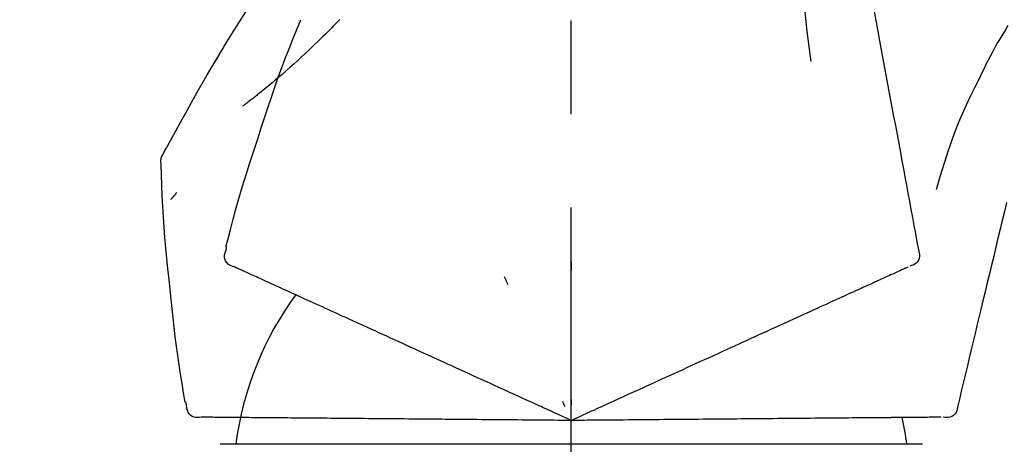
# Model space of a CAD drawing. Extents: x 28111 to 54233, y -10810 to -2410.
# Drawn here: x 45770 to 45836, y -7985 to -7957 of the extents above; entities that cross this region are included whole.
import ezdxf

# ---------------------------------------------------------------- set-up
doc = ezdxf.new("R2010")
doc.units = 0
doc.header["$LTSCALE"] = 50
doc.header["$MEASUREMENT"] = 0
doc.linetypes.add('CENTER2', pattern=[1.125, 0.75, -0.125, 0.125, -0.125])
doc.layers.get('0').update_dxf_attribs({"linetype": 'CONTINUOUS'})
doc.layers.add('150-機器', color=8, linetype='CONTINUOUS')
doc.layers.add('166-寸法B', color=11, linetype='CONTINUOUS')
doc.styles.add('KH001', font='txt')
doc.dimstyles.new('KH1xx030', dxfattribs={"dimscale": 30, "dimtxt": 2, "dimasz": 0.6, "dimexe": 0.3, "dimexo": 1.2, "dimgap": 0.5, "dimtad": 3, "dimdec": 1, "dimdsep": 46, "dimlunit": 6, "dimtxsty": 'KH001', "dimblk": 'DOT', "dimcen": 1, "dimdle": 1, "dimclrd": 256, "dimclre": 256, "dimclrt": 256, "dimadec": 0, "dimazin": 0, "dimtfac": 1, "dimtdec": 1, "dimtix": 1, "dimtmove": 2, "dimatfit": 3, "dimldrblk": 'CLOSEDBLANK', "dimfxl": 1, "dimtolj": 1, "dimtzin": 0, "dimlwd": -1, "dimlwe": -1, "dimarcsym": 0})

# ---------------------------------------------------------------- blocks, each defined once
blk = doc.blocks.new('_Dot')
at = {"color": 0, "linetype": 'ByBlock', "lineweight": -2}
blk.add_line((-0.5, 0), (-1, 0), dxfattribs=at)
at = {"color": 0, "linetype": 'ByBlock', "const_width": 0.5}
blk.add_lwpolyline([(-0.25, 0, 1), (0.25, 0, 1)], format="xyb", close=True, dxfattribs=at)
blk = doc.blocks.new('*D85')
at = {"layer": '166-寸法B', "transparency": 16777216}
for p, q in [((45736.923, -7845.679), (45736.923, -7765.431)), ((47296.923, -8073.955), (47296.923, -7765.431)), ((45754.923, -7774.431), (47278.923, -7774.431))]:
    blk.add_line(p, q, dxfattribs=at)
at = {"layer": '166-寸法B', "transparency": 16777216, "xscale": 18, "yscale": 18, "zscale": 18, "rotation": 180}
blk.add_blockref('_Dot', (45736.923, -7774.431), dxfattribs=at)
at = {"layer": '166-寸法B', "transparency": 16777216, "xscale": 18, "yscale": 18, "zscale": 18}
blk.add_blockref('_Dot', (47296.923, -7774.431), dxfattribs=at)
at = {"layer": '166-寸法B', "transparency": 16777216, "insert": (46516.923, -7725.623), "char_height": 60, "attachment_point": 5, "style": 'KH001'}
blk.add_mtext('\\A1;1,560', dxfattribs=at)
blk = doc.blocks.new('_ClosedBlank')
at = {"color": 0, "linetype": 'ByBlock', "lineweight": -2}
for p, q in [((-1, 0.1667), (0, 0)), ((-1, 0.1667), (-1, -0.1667)), ((0, 0), (-1, -0.1667))]:
    blk.add_line(p, q, dxfattribs=at)
blk = doc.blocks.new('*D151')
at = {"layer": '166-寸法B', "transparency": 16777216}
for p, q in [((45736.923, -7845.679), (45736.923, -7860.003)), ((46386.923, -8103.271), (46386.923, -7860.003)), ((46368.923, -7869.003), (45754.923, -7869.003))]:
    blk.add_line(p, q, dxfattribs=at)
at = {"layer": '166-寸法B', "transparency": 16777216, "xscale": 18, "yscale": 18, "zscale": 18, "rotation": 180}
blk.add_blockref('_Dot', (45736.923, -7869.003), dxfattribs=at)
at = {"layer": '166-寸法B', "transparency": 16777216, "xscale": 18, "yscale": 18, "zscale": 18}
blk.add_blockref('_Dot', (46386.923, -7869.003), dxfattribs=at)
at = {"layer": '166-寸法B', "transparency": 16777216, "insert": (46061.923, -7824.003), "char_height": 60, "attachment_point": 5, "style": 'KH001'}
blk.add_mtext('\\A1;650', dxfattribs=at)

msp = doc.modelspace()

# ---------------------------------------------------------------- linework, layer by layer
at = {"layer": '150-機器', "color": 161, "linetype": 'CENTER2'}
msp.add_line((45806.923, -8175.86), (45806.923, -7871.926), dxfattribs=at)
at = {"layer": '150-機器', "color": 13, "linetype": 'Continuous'}
for p, q in [((45806.923, -7985.455), (45783.431, -7985.455)), ((45830.415, -7985.455), (45806.923, -7985.455))]:
    msp.add_line(p, q, dxfattribs=at)
for points in [[(45825.334, -7946.529), (45825.408, -7946.926), (45825.481, -7947.324), (45825.555, -7947.721), (45825.629, -7948.119), (45825.702, -7948.516), (45825.776, -7948.914), (45825.85, -7949.311), (45825.923, -7949.709), (45826.111, -7950.723), (45826.299, -7951.737), (45826.487, -7952.752), (45826.675, -7953.766), (45826.79, -7954.383), (45826.904, -7955), (45827.018, -7955.617), (45827.133, -7956.234), (45827.247, -7956.851), (45827.362, -7957.468), (45827.476, -7958.085), (45827.59, -7958.702)], [(45779.669, -7965.941), (45779.706, -7965.875), (45779.742, -7965.809), (45779.779, -7965.743), (45779.815, -7965.677), (45779.852, -7965.611), (45779.888, -7965.545), (45779.925, -7965.479), (45779.961, -7965.413), (45780.608, -7964.245), (45781.253, -7963.076), (45781.904, -7961.91), (45782.566, -7960.75), (45783.205, -7959.664), (45783.857, -7958.587), (45784.523, -7957.517), (45785.2, -7956.455), (45785.888, -7955.4), (45786.584, -7954.351), (45787.285, -7953.306), (45787.989, -7952.263)], [(45822.551, -7951.834), (45822.517, -7952.502), (45822.488, -7953.171), (45822.469, -7953.839), (45822.464, -7954.508), (45822.476, -7955.178), (45822.506, -7955.848), (45822.551, -7956.517), (45822.611, -7957.184), (45822.683, -7957.849), (45822.765, -7958.513), (45822.853, -7959.176), (45822.944, -7959.839)], [(45791.422, -7957.053), (45791.37, -7957.107), (45791.317, -7957.16), (45791.264, -7957.214), (45791.212, -7957.267), (45791.106, -7957.375), (45791, -7957.484), (45790.894, -7957.591), (45790.788, -7957.699), (45790.629, -7957.857), (45790.469, -7958.015), (45790.308, -7958.172), (45790.147, -7958.328), (45789.945, -7958.524), (45789.743, -7958.719), (45789.54, -7958.913), (45789.337, -7959.107), (45789.099, -7959.331), (45788.86, -7959.554), (45788.62, -7959.775), (45788.378, -7959.995), (45788.111, -7960.235), (45787.843, -7960.473), (45787.573, -7960.71), (45787.301, -7960.944), (45787.111, -7961.105), (45786.92, -7961.266), (45786.729, -7961.425), (45786.537, -7961.583), (45786.416, -7961.681), (45786.296, -7961.779), (45786.175, -7961.877), (45786.054, -7961.974), (45785.997, -7962.02), (45785.939, -7962.066), (45785.882, -7962.112), (45785.825, -7962.157), (45785.768, -7962.202), (45785.712, -7962.246), (45785.656, -7962.291), (45785.599, -7962.335), (45785.544, -7962.378), (45785.489, -7962.421), (45785.434, -7962.464), (45785.378, -7962.507), (45785.324, -7962.549), (45785.27, -7962.591), (45785.215, -7962.633), (45785.161, -7962.674), (45785.125, -7962.701), (45785.09, -7962.728), (45785.054, -7962.754), (45785.019, -7962.781), (45785.001, -7962.795), (45784.984, -7962.808), (45784.966, -7962.821), (45784.948, -7962.835)], [(45785.97, -7964.953), (45786.183, -7964.286), (45786.397, -7963.62), (45786.615, -7962.955), (45786.837, -7962.291), (45787.066, -7961.629), (45787.3, -7960.97), (45787.541, -7960.313), (45787.788, -7959.658), (45788.041, -7959.005), (45788.298, -7958.355), (45788.558, -7957.706), (45788.82, -7957.057)], [(45791.422, -7957.053), (45791.437, -7957.038)], [(45836.13, -7957.448), (45835.955, -7957.731), (45835.781, -7958.015), (45835.609, -7958.3), (45835.44, -7958.587), (45835.276, -7958.877), (45835.115, -7959.169), (45834.959, -7959.463), (45834.807, -7959.76), (45834.658, -7960.058), (45834.512, -7960.357), (45834.368, -7960.658), (45834.225, -7960.959)], [(45827.59, -7958.702), (45827.702, -7959.306), (45827.814, -7959.909), (45827.926, -7960.513), (45828.038, -7961.116), (45828.15, -7961.72), (45828.261, -7962.324), (45828.373, -7962.927), (45828.485, -7963.531), (45828.597, -7964.134), (45828.709, -7964.738), (45828.821, -7965.342), (45828.933, -7965.945)], [(45834.225, -7960.959), (45833.923, -7961.556), (45833.625, -7962.155), (45833.335, -7962.758), (45833.058, -7963.367), (45832.797, -7963.984), (45832.552, -7964.607), (45832.322, -7965.237), (45832.105, -7965.871), (45831.9, -7966.508), (45831.705, -7967.148), (45831.515, -7967.79), (45831.329, -7968.432)], [(45783.821, -7972.239), (45783.98, -7971.625), (45784.139, -7971.012), (45784.302, -7970.4), (45784.469, -7969.789), (45784.64, -7969.179), (45784.816, -7968.571), (45784.998, -7967.964), (45785.185, -7967.359), (45785.377, -7966.756), (45785.572, -7966.154), (45785.77, -7965.553), (45785.97, -7964.953)], [(45779.483, -7966.729), (45779.477, -7966.66), (45779.472, -7966.592), (45779.47, -7966.523), (45779.472, -7966.454), (45779.48, -7966.384), (45779.493, -7966.315), (45779.512, -7966.247), (45779.536, -7966.182), (45779.565, -7966.119), (45779.598, -7966.059), (45779.633, -7965.999), (45779.669, -7965.941)], [(45828.933, -7965.945), (45829.033, -7966.487), (45829.133, -7967.029), (45829.234, -7967.57), (45829.334, -7968.112), (45829.435, -7968.653), (45829.535, -7969.195), (45829.635, -7969.737), (45829.736, -7970.278), (45829.836, -7970.82), (45829.937, -7971.362), (45830.037, -7971.903), (45830.137, -7972.445)], [(45780.091, -7975.11), (45780.015, -7974.414), (45779.94, -7973.718), (45779.868, -7973.022), (45779.801, -7972.325), (45779.741, -7971.628), (45779.687, -7970.93), (45779.639, -7970.232), (45779.599, -7969.533), (45779.564, -7968.835), (45779.535, -7968.136), (45779.508, -7967.437), (45779.484, -7966.737)], [(45780.543, -7968.6), (45780.534, -7968.611), (45780.524, -7968.622), (45780.515, -7968.633), (45780.506, -7968.644), (45780.488, -7968.664), (45780.471, -7968.684), (45780.454, -7968.705), (45780.437, -7968.725), (45780.413, -7968.753), (45780.39, -7968.78), (45780.367, -7968.808), (45780.343, -7968.835), (45780.324, -7968.857), (45780.305, -7968.88), (45780.286, -7968.902), (45780.267, -7968.924), (45780.252, -7968.941), (45780.237, -7968.958), (45780.222, -7968.975), (45780.207, -7968.992), (45780.197, -7969.004), (45780.186, -7969.016), (45780.176, -7969.028), (45780.164, -7969.04), (45780.158, -7969.045), (45780.152, -7969.051), (45780.146, -7969.057), (45780.14, -7969.062), (45780.138, -7969.064), (45780.136, -7969.066), (45780.133, -7969.069), (45780.131, -7969.071)], [(45836.036, -7969.283), (45835.893, -7969.88), (45835.749, -7970.477), (45835.606, -7971.074), (45835.463, -7971.671), (45835.319, -7972.268), (45835.176, -7972.864), (45835.033, -7973.461), (45834.889, -7974.058), (45834.746, -7974.655), (45834.603, -7975.252), (45834.459, -7975.849), (45834.316, -7976.446)], [(45784.389, -7973.59), (45784.274, -7973.554), (45784.162, -7973.513), (45784.057, -7973.461), (45783.961, -7973.395), (45783.87, -7973.299), (45783.798, -7973.185), (45783.749, -7973.059), (45783.726, -7972.929), (45783.73, -7972.812), (45783.751, -7972.697), (45783.784, -7972.583), (45783.824, -7972.469)], [(45783.824, -7972.469), (45783.828, -7972.451), (45783.832, -7972.433), (45783.835, -7972.415), (45783.839, -7972.397), (45783.843, -7972.379), (45783.847, -7972.361), (45783.851, -7972.343), (45783.855, -7972.325), (45783.858, -7972.307), (45783.862, -7972.289), (45783.866, -7972.271), (45783.87, -7972.253)], [(45830.137, -7972.445), (45830.173, -7972.557), (45830.202, -7972.67), (45830.221, -7972.783), (45830.221, -7972.897), (45830.197, -7973.024), (45830.147, -7973.146), (45830.076, -7973.256), (45829.986, -7973.349), (45829.892, -7973.414), (45829.789, -7973.464), (45829.68, -7973.504), (45829.567, -7973.54)], [(45806.919, -7973.221), (45806.919, -7973.272), (45806.919, -7973.323), (45806.919, -7973.374), (45806.919, -7973.426), (45806.919, -7973.477), (45806.919, -7973.528), (45806.92, -7973.579), (45806.92, -7973.63), (45806.92, -7973.682), (45806.92, -7973.733), (45806.92, -7973.784), (45806.92, -7973.835)], [(45784.702, -7973.732), (45784.661, -7973.714), (45784.621, -7973.695), (45784.58, -7973.677), (45784.539, -7973.658), (45784.523, -7973.651), (45784.507, -7973.644), (45784.491, -7973.636), (45784.475, -7973.629), (45784.465, -7973.624), (45784.455, -7973.62), (45784.445, -7973.615), (45784.435, -7973.611), (45784.434, -7973.61), (45784.433, -7973.61), (45784.432, -7973.609), (45784.43, -7973.609), (45784.429, -7973.608), (45784.428, -7973.608), (45784.427, -7973.607), (45784.426, -7973.607), (45784.425, -7973.606), (45784.424, -7973.606), (45784.423, -7973.605), (45784.422, -7973.605), (45784.421, -7973.604), (45784.42, -7973.604), (45784.419, -7973.603), (45784.418, -7973.603), (45784.416, -7973.602), (45784.414, -7973.601), (45784.412, -7973.6), (45784.41, -7973.599), (45784.409, -7973.599), (45784.407, -7973.598), (45784.406, -7973.598), (45784.405, -7973.597), (45784.404, -7973.597), (45784.403, -7973.596), (45784.402, -7973.596), (45784.401, -7973.595), (45784.4, -7973.595), (45784.399, -7973.594), (45784.398, -7973.594), (45784.397, -7973.593), (45784.396, -7973.593), (45784.395, -7973.592), (45784.394, -7973.592), (45784.393, -7973.591), (45784.392, -7973.591), (45784.391, -7973.591), (45784.39, -7973.59), (45784.389, -7973.59)], [(45784.944, -7973.843), (45784.884, -7973.815), (45784.823, -7973.788), (45784.763, -7973.76), (45784.702, -7973.732)], [(45785.255, -7973.984), (45785.177, -7973.949), (45785.1, -7973.914), (45785.022, -7973.878), (45784.944, -7973.843)], [(45785.633, -7974.157), (45785.538, -7974.114), (45785.444, -7974.07), (45785.35, -7974.027), (45785.255, -7973.984)], [(45828.701, -7973.935), (45828.607, -7973.978), (45828.513, -7974.02), (45828.419, -7974.063), (45828.325, -7974.106)], [(45829.01, -7973.794), (45828.933, -7973.829), (45828.856, -7973.864), (45828.778, -7973.899), (45828.701, -7973.935)], [(45829.253, -7973.683), (45829.192, -7973.711), (45829.132, -7973.738), (45829.071, -7973.766), (45829.01, -7973.794)], [(45829.427, -7973.604), (45829.384, -7973.623), (45829.34, -7973.643), (45829.297, -7973.663), (45829.253, -7973.683)], [(45786.077, -7974.359), (45785.966, -7974.308), (45785.855, -7974.258), (45785.744, -7974.207), (45785.633, -7974.157)], [(45786.586, -7974.591), (45786.459, -7974.533), (45786.332, -7974.475), (45786.204, -7974.417), (45786.077, -7974.359)], [(45787.16, -7974.852), (45787.016, -7974.787), (45786.873, -7974.722), (45786.73, -7974.656), (45786.586, -7974.591)], [(45802.424, -7974.219), (45802.445, -7974.266), (45802.467, -7974.312), (45802.489, -7974.358), (45802.51, -7974.405), (45802.532, -7974.451), (45802.554, -7974.498), (45802.575, -7974.544), (45802.597, -7974.59), (45802.619, -7974.637), (45802.64, -7974.683), (45802.662, -7974.73), (45802.684, -7974.776)], [(45827.886, -7974.306), (45827.764, -7974.362), (45827.642, -7974.417), (45827.521, -7974.472), (45827.399, -7974.528), (45827.336, -7974.557), (45827.272, -7974.586), (45827.208, -7974.615), (45827.145, -7974.644), (45827.109, -7974.66), (45827.072, -7974.677), (45827.036, -7974.693), (45827, -7974.71), (45826.885, -7974.762), (45826.769, -7974.815), (45826.654, -7974.867), (45826.539, -7974.92), (45826.478, -7974.948), (45826.417, -7974.976), (45826.356, -7975.003), (45826.295, -7975.031)], [(45828.325, -7974.106), (45828.215, -7974.156), (45828.105, -7974.206), (45827.996, -7974.256), (45827.886, -7974.306)], [(45781.092, -7982.64), (45780.987, -7982.015), (45780.884, -7981.39), (45780.783, -7980.764), (45780.687, -7980.138), (45780.595, -7979.512), (45780.509, -7978.884), (45780.429, -7978.256), (45780.353, -7977.627), (45780.283, -7976.998), (45780.217, -7976.369), (45780.153, -7975.74), (45780.091, -7975.11)], [(45787.795, -7975.142), (45787.636, -7975.07), (45787.477, -7974.997), (45787.318, -7974.925), (45787.16, -7974.852)], [(45788.491, -7975.459), (45788.317, -7975.38), (45788.143, -7975.3), (45787.969, -7975.221), (45787.795, -7975.142)], [(45826.295, -7975.031), (45826.119, -7975.111), (45825.942, -7975.192), (45825.766, -7975.272), (45825.59, -7975.352)], [(45789.245, -7975.803), (45789.056, -7975.717), (45788.868, -7975.631), (45788.679, -7975.545), (45788.491, -7975.459)], [(45790.054, -7976.171), (45789.852, -7976.079), (45789.649, -7975.987), (45789.447, -7975.895), (45789.245, -7975.803)], [(45824.828, -7975.699), (45824.624, -7975.792), (45824.421, -7975.885), (45824.217, -7975.978), (45824.013, -7976.071)], [(45825.59, -7975.352), (45825.399, -7975.439), (45825.209, -7975.526), (45825.019, -7975.613), (45824.828, -7975.699)], [(45790.917, -7976.565), (45790.701, -7976.466), (45790.485, -7976.368), (45790.27, -7976.27), (45790.054, -7976.171)], [(45791.829, -7976.98), (45791.601, -7976.876), (45791.373, -7976.772), (45791.145, -7976.668), (45790.917, -7976.565)], [(45823.145, -7976.467), (45822.916, -7976.571), (45822.686, -7976.676), (45822.457, -7976.78), (45822.228, -7976.885)], [(45824.013, -7976.071), (45823.796, -7976.17), (45823.579, -7976.269), (45823.362, -7976.368), (45823.145, -7976.467)], [(45834.316, -7976.446), (45834.188, -7976.982), (45834.059, -7977.517), (45833.93, -7978.053), (45833.802, -7978.589), (45833.673, -7979.124), (45833.545, -7979.66), (45833.416, -7980.196), (45833.287, -7980.731), (45833.159, -7981.267), (45833.03, -7981.802), (45832.902, -7982.338), (45832.773, -7982.874)], [(45792.789, -7977.418), (45792.549, -7977.308), (45792.309, -7977.199), (45792.069, -7977.09), (45791.829, -7976.98)], [(45822.228, -7976.885), (45821.987, -7976.994), (45821.746, -7977.104), (45821.505, -7977.214), (45821.264, -7977.324)], [(45793.792, -7977.875), (45793.541, -7977.761), (45793.29, -7977.646), (45793.04, -7977.532), (45792.789, -7977.418)], [(45794.836, -7978.351), (45794.575, -7978.232), (45794.314, -7978.113), (45794.053, -7977.994), (45793.792, -7977.875)], [(45820.256, -7977.783), (45819.994, -7977.903), (45819.731, -7978.022), (45819.469, -7978.142), (45819.207, -7978.261)], [(45821.264, -7977.324), (45821.012, -7977.439), (45820.76, -7977.554), (45820.508, -7977.668), (45820.256, -7977.783)], [(45795.917, -7978.843), (45795.647, -7978.72), (45795.376, -7978.597), (45795.106, -7978.474), (45794.836, -7978.351)], [(45819.207, -7978.261), (45818.935, -7978.385), (45818.664, -7978.509), (45818.392, -7978.633), (45818.121, -7978.756)], [(45797.032, -7979.351), (45796.753, -7979.224), (45796.474, -7979.097), (45796.195, -7978.97), (45795.917, -7978.843)], [(45817.001, -7979.267), (45816.713, -7979.398), (45816.425, -7979.529), (45816.138, -7979.66), (45815.85, -7979.791)], [(45818.121, -7978.756), (45817.841, -7978.884), (45817.561, -7979.012), (45817.281, -7979.139), (45817.001, -7979.267)], [(45801.162, -7981.234), (45800.808, -7981.072), (45800.454, -7980.911), (45800.1, -7980.749), (45799.745, -7980.588), (45799.575, -7980.51), (45799.404, -7980.433), (45799.234, -7980.355), (45799.063, -7980.277), (45798.969, -7980.234), (45798.876, -7980.192), (45798.782, -7980.149), (45798.688, -7980.106), (45798.434, -7979.99), (45798.18, -7979.875), (45797.926, -7979.759), (45797.672, -7979.643), (45797.512, -7979.57), (45797.352, -7979.497), (45797.192, -7979.424), (45797.032, -7979.351)], [(45815.85, -7979.791), (45815.556, -7979.925), (45815.262, -7980.059), (45814.967, -7980.193), (45814.673, -7980.327)], [(45814.673, -7980.327), (45814.373, -7980.464), (45814.073, -7980.601), (45813.773, -7980.738), (45813.473, -7980.874)], [(45802.392, -7981.794), (45802.084, -7981.654), (45801.777, -7981.514), (45801.47, -7981.374), (45801.162, -7981.234)], [(45813.473, -7980.874), (45813.169, -7981.013), (45812.864, -7981.152), (45812.559, -7981.291), (45812.254, -7981.43)], [(45803.643, -7982.364), (45803.33, -7982.222), (45803.017, -7982.079), (45802.705, -7981.937), (45802.392, -7981.794)], [(45812.254, -7981.43), (45811.946, -7981.57), (45811.637, -7981.711), (45811.328, -7981.852), (45811.02, -7981.992)], [(45806.923, -7983.859), (45806.655, -7983.737), (45806.387, -7983.615), (45806.119, -7983.493), (45805.851, -7983.371), (45805.709, -7983.306), (45805.566, -7983.241), (45805.423, -7983.175), (45805.28, -7983.11), (45805.153, -7983.053), (45805.027, -7982.995), (45804.9, -7982.937), (45804.773, -7982.879), (45804.491, -7982.751), (45804.208, -7982.622), (45803.926, -7982.493), (45803.643, -7982.364)], [(45806.923, -7982.457), (45806.923, -7982.488), (45806.923, -7982.52), (45806.923, -7982.551), (45806.923, -7982.582), (45806.923, -7982.614), (45806.923, -7982.645), (45806.923, -7982.676), (45806.923, -7982.707), (45806.923, -7982.739), (45806.923, -7982.77), (45806.923, -7982.801), (45806.923, -7982.833)], [(45809.773, -7982.561), (45809.511, -7982.68), (45809.25, -7982.799), (45808.988, -7982.918), (45808.727, -7983.037), (45808.633, -7983.08), (45808.539, -7983.123), (45808.444, -7983.166), (45808.35, -7983.209), (45808.282, -7983.24), (45808.214, -7983.271), (45808.146, -7983.302), (45808.077, -7983.333), (45807.886, -7983.42), (45807.695, -7983.508), (45807.504, -7983.595), (45807.313, -7983.682), (45807.215, -7983.726), (45807.118, -7983.771), (45807.021, -7983.815), (45806.923, -7983.859)], [(45811.02, -7981.992), (45810.708, -7982.134), (45810.396, -7982.277), (45810.085, -7982.419), (45809.773, -7982.561)], [(45781.188, -7982.849), (45781.184, -7982.831), (45781.181, -7982.813), (45781.177, -7982.795), (45781.173, -7982.777), (45781.169, -7982.759), (45781.165, -7982.741), (45781.161, -7982.723), (45781.157, -7982.705), (45781.154, -7982.687), (45781.15, -7982.669), (45781.146, -7982.651), (45781.142, -7982.633)], [(45782.16, -7983.643), (45782.04, -7983.657), (45781.921, -7983.665), (45781.804, -7983.661), (45781.69, -7983.639), (45781.568, -7983.589), (45781.456, -7983.513), (45781.36, -7983.419), (45781.286, -7983.309), (45781.242, -7983.201), (45781.214, -7983.087), (45781.198, -7982.969), (45781.188, -7982.849)], [(45806.331, -7982.589), (45806.344, -7982.617), (45806.357, -7982.645), (45806.37, -7982.674), (45806.384, -7982.702), (45806.397, -7982.73), (45806.41, -7982.759), (45806.423, -7982.787), (45806.437, -7982.815), (45806.45, -7982.844), (45806.463, -7982.872), (45806.476, -7982.9), (45806.489, -7982.929)], [(45832.773, -7982.874), (45832.76, -7982.991), (45832.741, -7983.106), (45832.711, -7983.217), (45832.666, -7983.321), (45832.592, -7983.427), (45832.497, -7983.518), (45832.387, -7983.59), (45832.267, -7983.638), (45832.155, -7983.659), (45832.04, -7983.663), (45831.924, -7983.655), (45831.807, -7983.642)], [(45782.504, -7983.646), (45782.459, -7983.646), (45782.415, -7983.645), (45782.37, -7983.645), (45782.325, -7983.645), (45782.308, -7983.644), (45782.29, -7983.644), (45782.272, -7983.644), (45782.254, -7983.644), (45782.244, -7983.644), (45782.233, -7983.644), (45782.222, -7983.644), (45782.211, -7983.644), (45782.209, -7983.644), (45782.208, -7983.644), (45782.207, -7983.644), (45782.206, -7983.644), (45782.205, -7983.644), (45782.203, -7983.644), (45782.202, -7983.644), (45782.201, -7983.644), (45782.2, -7983.644), (45782.199, -7983.643), (45782.198, -7983.643), (45782.197, -7983.643), (45782.195, -7983.643), (45782.194, -7983.643), (45782.193, -7983.643), (45782.192, -7983.643), (45782.19, -7983.643), (45782.187, -7983.643), (45782.185, -7983.643), (45782.183, -7983.643), (45782.182, -7983.643), (45782.181, -7983.643), (45782.179, -7983.643), (45782.178, -7983.643), (45782.177, -7983.643), (45782.176, -7983.643), (45782.175, -7983.643), (45782.174, -7983.643), (45782.172, -7983.643), (45782.171, -7983.643), (45782.17, -7983.643), (45782.169, -7983.643), (45782.168, -7983.643), (45782.167, -7983.643), (45782.166, -7983.643), (45782.164, -7983.643), (45782.163, -7983.643), (45782.162, -7983.643), (45782.161, -7983.643), (45782.16, -7983.643)], [(45782.771, -7983.648), (45782.704, -7983.648), (45782.637, -7983.647), (45782.571, -7983.647), (45782.504, -7983.646)], [(45783.112, -7983.651), (45783.027, -7983.651), (45782.941, -7983.65), (45782.856, -7983.649), (45782.771, -7983.648)], [(45783.527, -7983.655), (45783.423, -7983.654), (45783.32, -7983.653), (45783.216, -7983.652), (45783.112, -7983.651)], [(45784.015, -7983.659), (45783.893, -7983.658), (45783.771, -7983.657), (45783.649, -7983.656), (45783.527, -7983.655)], [(45784.575, -7983.664), (45784.435, -7983.663), (45784.295, -7983.662), (45784.155, -7983.661), (45784.015, -7983.659)], [(45785.205, -7983.67), (45785.047, -7983.668), (45784.89, -7983.667), (45784.732, -7983.666), (45784.575, -7983.664)], [(45785.903, -7983.676), (45785.729, -7983.674), (45785.554, -7983.673), (45785.379, -7983.671), (45785.205, -7983.67)], [(45786.668, -7983.682), (45786.476, -7983.681), (45786.285, -7983.679), (45786.094, -7983.677), (45785.903, -7983.676)], [(45787.496, -7983.69), (45787.289, -7983.688), (45787.082, -7983.686), (45786.875, -7983.684), (45786.668, -7983.682)], [(45788.386, -7983.697), (45788.163, -7983.696), (45787.941, -7983.694), (45787.718, -7983.692), (45787.496, -7983.69)], [(45789.333, -7983.706), (45789.096, -7983.704), (45788.859, -7983.702), (45788.623, -7983.7), (45788.386, -7983.697)], [(45790.336, -7983.714), (45790.086, -7983.712), (45789.835, -7983.71), (45789.584, -7983.708), (45789.333, -7983.706)], [(45791.391, -7983.724), (45791.127, -7983.721), (45790.863, -7983.719), (45790.6, -7983.717), (45790.336, -7983.714)], [(45792.493, -7983.733), (45792.218, -7983.731), (45791.942, -7983.728), (45791.666, -7983.726), (45791.391, -7983.724)], [(45793.64, -7983.743), (45793.354, -7983.741), (45793.067, -7983.738), (45792.78, -7983.736), (45792.493, -7983.733)], [(45794.828, -7983.754), (45794.531, -7983.751), (45794.234, -7983.748), (45793.937, -7983.746), (45793.64, -7983.743)], [(45796.053, -7983.764), (45795.747, -7983.762), (45795.441, -7983.759), (45795.134, -7983.756), (45794.828, -7983.754)], [(45800.593, -7983.804), (45800.203, -7983.801), (45799.814, -7983.797), (45799.425, -7983.794), (45799.035, -7983.79), (45798.848, -7983.789), (45798.661, -7983.787), (45798.473, -7983.785), (45798.286, -7983.784), (45798.183, -7983.783), (45798.08, -7983.782), (45797.976, -7983.781), (45797.873, -7983.78), (45797.594, -7983.778), (45797.315, -7983.775), (45797.036, -7983.773), (45796.757, -7983.77), (45796.581, -7983.769), (45796.405, -7983.767), (45796.229, -7983.766), (45796.053, -7983.764)], [(45801.943, -7983.816), (45801.606, -7983.813), (45801.268, -7983.81), (45800.93, -7983.807), (45800.593, -7983.804)], [(45803.319, -7983.828), (45802.975, -7983.825), (45802.631, -7983.822), (45802.287, -7983.819), (45801.943, -7983.816)], [(45806.923, -7983.859), (45806.629, -7983.857), (45806.334, -7983.854), (45806.04, -7983.852), (45805.745, -7983.849), (45805.588, -7983.848), (45805.432, -7983.846), (45805.275, -7983.845), (45805.118, -7983.843), (45804.978, -7983.842), (45804.839, -7983.841), (45804.7, -7983.84), (45804.561, -7983.839), (45804.25, -7983.836), (45803.94, -7983.833), (45803.629, -7983.83), (45803.319, -7983.828)], [(45810.055, -7983.832), (45809.767, -7983.834), (45809.48, -7983.837), (45809.193, -7983.839), (45808.905, -7983.842), (45808.802, -7983.843), (45808.698, -7983.844), (45808.595, -7983.845), (45808.491, -7983.846), (45808.416, -7983.846), (45808.341, -7983.847), (45808.267, -7983.847), (45808.192, -7983.848), (45807.981, -7983.85), (45807.771, -7983.852), (45807.561, -7983.854), (45807.351, -7983.855), (45807.244, -7983.856), (45807.137, -7983.857), (45807.03, -7983.858), (45806.923, -7983.859)], [(45811.425, -7983.82), (45811.082, -7983.823), (45810.74, -7983.826), (45810.397, -7983.829), (45810.055, -7983.832)], [(45812.781, -7983.808), (45812.442, -7983.811), (45812.103, -7983.814), (45811.764, -7983.817), (45811.425, -7983.82)], [(45814.121, -7983.796), (45813.786, -7983.799), (45813.451, -7983.802), (45813.116, -7983.805), (45812.781, -7983.808)], [(45815.44, -7983.785), (45815.11, -7983.788), (45814.78, -7983.791), (45814.451, -7983.794), (45814.121, -7983.796)], [(45816.733, -7983.774), (45816.41, -7983.776), (45816.086, -7983.779), (45815.763, -7983.782), (45815.44, -7983.785)], [(45817.997, -7983.763), (45817.681, -7983.765), (45817.365, -7983.768), (45817.049, -7983.771), (45816.733, -7983.774)], [(45819.228, -7983.752), (45818.92, -7983.755), (45818.613, -7983.757), (45818.305, -7983.76), (45817.997, -7983.763)], [(45820.422, -7983.741), (45820.123, -7983.744), (45819.825, -7983.747), (45819.527, -7983.749), (45819.228, -7983.752)], [(45821.574, -7983.731), (45821.286, -7983.734), (45820.998, -7983.736), (45820.71, -7983.739), (45820.422, -7983.741)], [(45822.682, -7983.722), (45822.405, -7983.724), (45822.128, -7983.727), (45821.851, -7983.729), (45821.574, -7983.731)], [(45823.741, -7983.712), (45823.477, -7983.715), (45823.212, -7983.717), (45822.947, -7983.719), (45822.682, -7983.722)], [(45824.749, -7983.704), (45824.497, -7983.706), (45824.245, -7983.708), (45823.993, -7983.71), (45823.741, -7983.712)], [(45825.703, -7983.695), (45825.465, -7983.697), (45825.226, -7983.699), (45824.988, -7983.702), (45824.749, -7983.704)], [(45826.599, -7983.688), (45826.375, -7983.689), (45826.151, -7983.691), (45825.927, -7983.693), (45825.703, -7983.695)], [(45827.436, -7983.68), (45827.227, -7983.682), (45827.018, -7983.684), (45826.808, -7983.686), (45826.599, -7983.688)], [(45828.211, -7983.673), (45828.017, -7983.675), (45827.823, -7983.677), (45827.63, -7983.679), (45827.436, -7983.68)], [(45829.959, -7983.658), (45829.825, -7983.659), (45829.692, -7983.661), (45829.558, -7983.662), (45829.425, -7983.663), (45829.355, -7983.663), (45829.285, -7983.664), (45829.215, -7983.665), (45829.145, -7983.665), (45829.105, -7983.666), (45829.065, -7983.666), (45829.026, -7983.666), (45828.986, -7983.667), (45828.859, -7983.668), (45828.732, -7983.669), (45828.606, -7983.67), (45828.479, -7983.671), (45828.412, -7983.672), (45828.345, -7983.672), (45828.278, -7983.673), (45828.211, -7983.673)], [(45830.442, -7983.654), (45830.321, -7983.655), (45830.2, -7983.656), (45830.08, -7983.657), (45829.959, -7983.658)], [(45830.855, -7983.65), (45830.751, -7983.651), (45830.648, -7983.652), (45830.545, -7983.653), (45830.442, -7983.654)], [(45831.195, -7983.647), (45831.11, -7983.648), (45831.025, -7983.649), (45830.94, -7983.65), (45830.855, -7983.65)], [(45831.462, -7983.645), (45831.395, -7983.646), (45831.328, -7983.646), (45831.262, -7983.647), (45831.195, -7983.647)], [(45831.653, -7983.643), (45831.605, -7983.644), (45831.557, -7983.644), (45831.51, -7983.645), (45831.462, -7983.645)]]:
    msp.add_lwpolyline(points, dxfattribs=at)
for centre, radius, start, end in [((45805.668, -7988.145), 21.355, 143.40718, 172.76239), ((45809.562, -7987.862), 19.947, 6.93046, 12.14292)]:
    msp.add_arc(centre, radius, start, end, dxfattribs=at)

# ---------------------------------------------------------------- dimensions: what is measured, and where the dimension line sits
at = {"layer": '166-寸法B'}
dim = msp.add_linear_dim(base=(47296.923, -7774.431), p1=(45736.923, -7881.679), p2=(47296.923, -8109.955), dimstyle='KH1xx030', dxfattribs=at)
dim.commit()
dim.dimension.update_dxf_attribs({"geometry": '*D85', "text_midpoint": (46516.923, -7725.623)})
dim = msp.add_linear_dim(base=(45736.923, -7869.003), p1=(46386.923, -8139.271), p2=(45736.923, -7881.679), angle=180, dimstyle='KH1xx030', dxfattribs=at)
dim.commit()
dim.dimension.update_dxf_attribs({"geometry": '*D151', "text_midpoint": (46061.923, -7824.003)})

doc.saveas('drawing.dxf')
